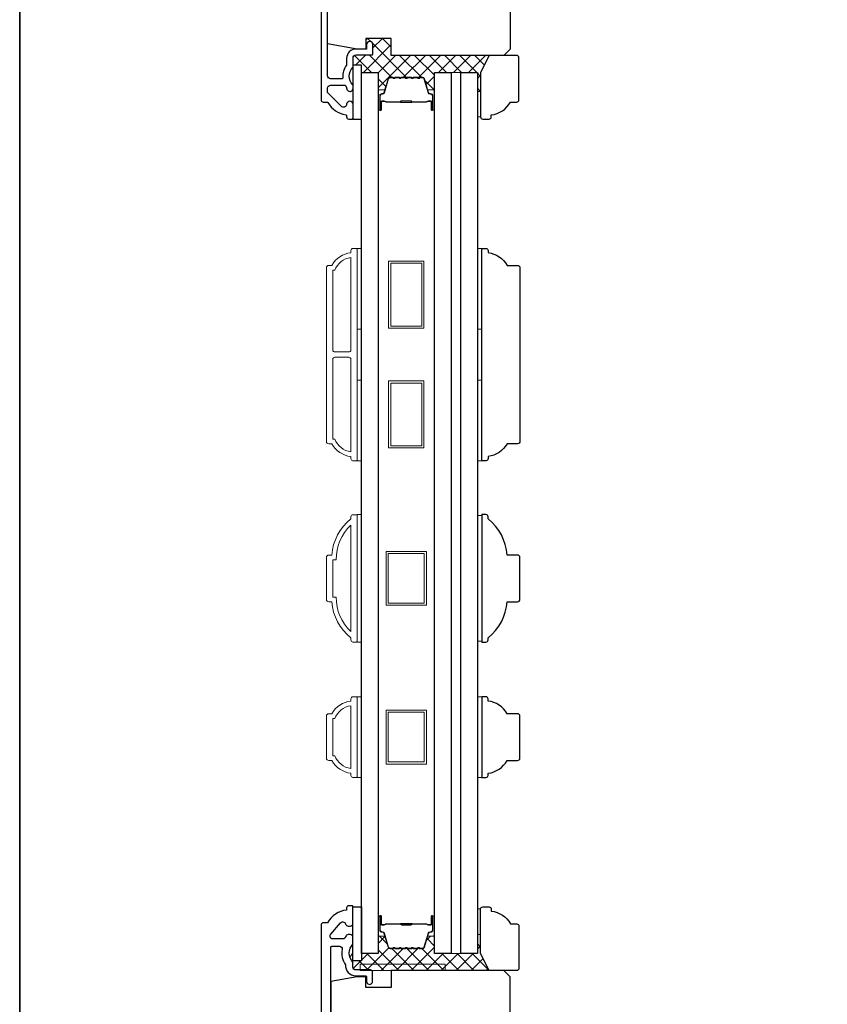
# Model space of a CAD drawing. Extents: x -6453 to -6261, y 1963 to 2037.
# Drawn here: x -6363 to -6355, y 2020 to 2029 of the extents above; entities that cross this region are included whole.
import ezdxf

# ---------------------------------------------------------------- set-up
doc = ezdxf.new("R2010")
doc.units = 0
doc.header["$LTSCALE"] = 250
doc.header["$MEASUREMENT"] = 0
for name, color, linetype, lineweight in [('15A02$0$DIMENSION', 2, 'CONTINUOUS', 15), ('6', 6, 'CONTINUOUS', 5), ('8', 7, 'CONTINUOUS', 35), ('Butal', 9, 'CONTINUOUS', 15), ('Frame & Sash Cladding', 3, 'CONTINUOUS', 15), ('Interlayer', 4, 'CONTINUOUS', 13), ('Spacer Bar', 1, 'CONTINUOUS', 9), ('Visible (ANSI)', 7, 'CONTINUOUS', 25), ('Wood', 7, 'CONTINUOUS', 25)]:
    doc.layers.add(name, color=color, linetype=linetype, lineweight=lineweight)
for name, color, linetype in [('18A54$0$3', 3, 'CONTINUOUS'), ('18A54$0$6', 6, 'CONTINUOUS'), ('18A54$0$7', 7, 'CONTINUOUS'), ('7', 7, 'CONTINUOUS'), ('Glass', 6, 'CONTINUOUS')]:
    doc.layers.add(name, color=color, linetype=linetype)
pattern_1 = [(315, (-6245.54398, 1887.89299), (0.069596985, 0.069596985), []), (45, (-6245.54398, 1887.89299), (-0.069596985, 0.069596985), [])]

# ---------------------------------------------------------------- blocks, each defined once
blk = doc.blocks.new('18A54$0$1852C')
at = {"layer": '18A54$0$3'}
blk.add_lwpolyline([(0, -7.19, 0.414214), (-0.65, -6.54), (-1.1, -6.54, 0.34754), (-1.73, -7.04, -0.34754), (-2.36, -7.54), (-4.76, -7.54, -0.639642), (-5.25, -6.47), (-2.95, -3.77, -0.219779), (-2.46, -3.54), (-2.36, -3.54, -0.34754), (-1.73, -4.04, 0.34754), (-1.1, -4.54), (-0.65, -4.54, 0.414214), (0, -3.89), (0, 0, 0.414214), (-0.25, 0.25), (-1, 0.25, 0.414214), (-1.5, -0.25), (-1.5, -0.75, 0.238125), (-6, -3.75), (-7, -3.75, 0.414214), (-7.5, -4.25), (-7.5, -198.25, 0.414214), (-6, -199.75), (3.35, -199.75, 0.414214), (3.95, -199.15), (3.95, -193.12, 1), (2.2, -193.12), (2.2, -197.5, -0.414214), (1.7, -198), (-4.75, -198, -0.414214), (-5.25, -197.5), (-5.25, -154.9, -0.414214), (-4.6, -154.25), (-3.78, -154.25, 1), (-3.78, -152.25), (-4.6, -152.25, -0.414214), (-5.25, -151.6), (-5.25, -109.9, -0.414214), (-4.6, -109.25), (-4.03, -109.25, 1), (-4.03, -107.25), (-4.6, -107.25, -0.414214), (-5.25, -106.6), (-5.25, -64.9, -0.414214), (-4.6, -64.25), (-4.03, -64.25, 1), (-4.03, -62.25), (-4.6, -62.25, -0.414214), (-5.25, -61.6), (-5.25, -9.54, -0.414214), (-5, -9.29), (-3.2, -9.29, -0.466097), (-2.56, -10.05, 0.201461), (-1.74, -13.64, 0.439678), (0.65, -16.25), (2.95, -16.25, -0.414214), (3.2, -16.5), (3.2, -17.38, 1.25), (4.6, -17.38), (4.6, -15.35, 0.414214), (4.1, -14.85), (0.65, -14.85, -0.414214), (0, -14.2), (0, -13, -0.414118), (0, -8.75)], format="xyb", close=True, dxfattribs=at)
blk = doc.blocks.new('18A54$0$1854C')
at = {"layer": '18A54$0$3'}
blk.add_lwpolyline([(2.15, 21.67), (3.62, 21.67, 0.155875), (3.76, 21.72, -0.176449), (6.73, 22.54, 0.437869), (7, 22.79), (7, 25.47, 0.414214), (6.3, 26.17), (-90.11, 26.17, 0.354119), (-90.6, 25.78), (-92, 19.17), (-92, 18.62, 0.414214), (-91.35, 17.97), (-86.75, 17.97, -1), (-86.75, 16.47), (-92.9, 16.47, -0.414214), (-93.5, 17.07), (-93.5, 19.33), (-91.98, 26.49, -0.354119), (-90.51, 27.67), (12, 27.67, -0.414214), (12.5, 27.17), (12.5, 26.32, 0.263726), (12.62, 26.1, -0.222462), (15.47, 21.89, 0.369274), (15.71, 21.67), (16, 21.67, -0.414214), (16.5, 21.17), (16.5, 20.47, -0.414214), (16.2, 20.17), (13.06, 20.17, -0.967186), (13.01, 21.67, 0.644317), (13.49, 22.95), (10.34, 26.1, 0.198912), (10.16, 26.17), (9.2, 26.17, 0.414214), (8.5, 25.47), (8.5, 22.16, 0.267623), (8.62, 21.95, -0.023876), (8.99, 21.72, 0.181811), (9.16, 21.67, -1.050812), (9.23, 20.17), (8.59, 20.17, -0.190661), (8.42, 20.24, 0.395706), (4.32, 20.24, -0.190661), (4.15, 20.17), (2.15, 20.17, 0.414214), (1.4, 19.42), (1.4, 15.72, -0.414214), (1.15, 15.47), (-1, 15.47, -1), (-1, 16.97), (0, 16.97), (0, 19.52, -0.414214)], format="xyb", close=True, dxfattribs=at)
blk = doc.blocks.new('2242C')
at = {"layer": '7'}
for p, q in [((143.45, 131.4), (143.45, 129.9)), ((154.45, 131.9), (143.95, 131.9)), ((158.45, 129.9), (154.45, 131.9)), ((158.45, 123.4), (158.45, 129.9)), ((143.95, 129.4), (144.45, 129.4)), ((147.45, 124.9), (147.45, 123.4)), ((147.95, 122.9), (157.95, 122.9))]:
    blk.add_line(p, q, dxfattribs=at)
for centre, radius, start, end in [((143.95, 131.4), 0.5, 90, 180), ((143.95, 129.9), 0.5, 180, 270), ((150.4, 130.12), 6, 186.9019, 240.4783), ((147.95, 123.4), 0.5, 180, 270), ((157.95, 123.4), 0.5, 270, 0)]:
    blk.add_arc(centre, radius, start, end, dxfattribs=at)

msp = doc.modelspace()

# ---------------------------------------------------------------- hatches: boundary and pattern name
at = {"layer": '15A02$0$DIMENSION'}
h = msp.add_hatch(dxfattribs=at)
h.set_pattern_fill('ANSI37', color=251, scale=0.7874, angle=270, style=0)
h.set_pattern_definition(pattern_1)
h.paths.add_polyline_path([(-6358.48542, 2028.38973), (-6359.39328, 2028.38973), (-6359.39328, 2028.54721), (-6359.6295, 2028.54721), (-6359.6295, 2028.44879), (-6359.62162, 2028.44879), (-6359.62162, 2028.48816, -1), (-6359.56257, 2028.48816), (-6359.56257, 2028.40351, -0.4142136), (-6359.57241, 2028.39367), (-6359.71808, 2028.39367, 0.4142136), (-6359.74761, 2028.36414), (-6359.74761, 2028.29918), (-6359.66887, 2028.29918), (-6359.66887, 2028.23225), (-6359.60784, 2028.23225), (-6359.51533, 2028.23225), (-6359.51533, 2028.05977, -0.4142136), (-6359.50548, 2028.06961), (-6359.4533, 2028.06961), (-6359.42145, 2028.17379, -0.3297505), (-6359.40263, 2028.18772), (-6359.37565, 2028.18772), (-6359.37144, 2028.18252, 0.7739208), (-6359.36189, 2028.18408, -0.3360879), (-6359.35707, 2028.18772), (-6359.31866, 2028.18772), (-6359.31444, 2028.18252, 0.7739208), (-6359.30489, 2028.18408, -0.3360879), (-6359.30007, 2028.18772), (-6359.26166, 2028.18772), (-6359.25744, 2028.18252, 0.7739208), (-6359.24789, 2028.18408, -0.3360879), (-6359.24307, 2028.18772), (-6359.20466, 2028.18772), (-6359.20044, 2028.18252, 0.7739208), (-6359.19089, 2028.18408, -0.3360879), (-6359.18607, 2028.18772), (-6359.14766, 2028.18772), (-6359.14344, 2028.18252, 0.7739208), (-6359.13389, 2028.18408, -0.3360879), (-6359.12907, 2028.18772), (-6359.10449, 2028.18772, -0.3297505), (-6359.08566, 2028.17379), (-6359.05381, 2028.06961), (-6359.00163, 2028.06961, -0.4126318), (-6358.99179, 2028.05982), (-6358.99179, 2028.23225), (-6358.83825, 2028.23225), (-6358.74762, 2028.23225), (-6358.59408, 2028.23225), (-6358.59408, 2028.05579), (-6358.56416, 2028.05579), (-6358.56416, 2028.23225)])
h = msp.add_hatch(dxfattribs=at)
h.set_pattern_fill('ANSI37', color=251, scale=0.7874, angle=270, style=0)
h.set_pattern_definition(pattern_1)
h.paths.add_polyline_path([(-6358.89225, 2019.96456), (-6359.67965, 2019.96456), (-6359.67965, 2019.91141), (-6359.58619, 2019.91141, -0.2015106), (-6359.57213, 2019.90551), (-6358.89225, 2019.90551)], flags=17)
h.paths.add_polyline_path([(-6358.56416, 2020.06299), (-6358.56416, 2020.24015), (-6358.59408, 2020.24015), (-6358.59408, 2020.06299), (-6358.74762, 2020.06299), (-6358.83825, 2020.06299), (-6358.99179, 2020.06299), (-6358.99179, 2020.23552, -0.4157971), (-6359.00163, 2020.22563), (-6359.05381, 2020.22563), (-6359.08566, 2020.12145, -0.3297505), (-6359.10449, 2020.10752), (-6359.12907, 2020.10752, -0.2262769), (-6359.13296, 2020.10937), (-6359.13567, 2020.11272, 0.4769755), (-6359.14344, 2020.11272), (-6359.14615, 2020.10937, -0.2262769), (-6359.15004, 2020.10752), (-6359.18607, 2020.10752, -0.2262769), (-6359.18996, 2020.10937), (-6359.19267, 2020.11272, 0.4769755), (-6359.20044, 2020.11272), (-6359.20315, 2020.10937, -0.2262769), (-6359.20704, 2020.10752), (-6359.24307, 2020.10752, -0.2262769), (-6359.24696, 2020.10937), (-6359.24967, 2020.11272, 0.4769755), (-6359.25744, 2020.11272), (-6359.26015, 2020.10937, -0.2262769), (-6359.26404, 2020.10752), (-6359.30007, 2020.10752, -0.2262769), (-6359.30396, 2020.10937), (-6359.30667, 2020.11272, 0.4769755), (-6359.31444, 2020.11272), (-6359.31715, 2020.10937, -0.2262769), (-6359.32104, 2020.10752), (-6359.35707, 2020.10752, -0.2262769), (-6359.36096, 2020.10937), (-6359.36367, 2020.11272, 0.4769755), (-6359.37144, 2020.11272), (-6359.37415, 2020.10937, -0.2262769), (-6359.37804, 2020.10752), (-6359.40263, 2020.10752, -0.3297505), (-6359.42145, 2020.12145), (-6359.4533, 2020.22563), (-6359.50548, 2020.22563, -0.4142136), (-6359.51533, 2020.23547), (-6359.51533, 2020.06299), (-6359.66887, 2020.06299), (-6359.66887, 2019.99606), (-6359.74761, 2019.99606), (-6359.74761, 2020.06299), (-6359.78215, 2020.06299, 0.1880805), (-6359.74761, 2019.98425), (-6359.74761, 2019.937, 0.4142136), (-6359.72202, 2019.91141), (-6359.67965, 2019.91141), (-6359.67965, 2019.96456), (-6358.89225, 2019.96456), (-6358.89225, 2019.90551), (-6358.48542, 2019.90551)])

# ---------------------------------------------------------------- linework, layer by layer
at = {"layer": '18A54$0$6'}
for points in [[(-6359.66887, 2027.79918), (-6359.66887, 2028.29918), (-6359.74761, 2028.29918), (-6359.74761, 2027.79918)], [(-6359.66887, 2020.49606), (-6359.66887, 2019.99606), (-6359.74761, 2019.99606), (-6359.74761, 2020.49606)]]:
    msp.add_lwpolyline(points, close=True, dxfattribs=at)
at = {"layer": '6'}
for points in [[(-6358.59408, 2028.05579), (-6358.56416, 2028.05579), (-6358.56416, 2027.81957), (-6358.59408, 2027.81957)], [(-6359.70824, 2025.85181), (-6359.70824, 2026.59984), (-6359.66887, 2026.59984), (-6359.66887, 2025.85181)], [(-6358.59408, 2025.85181), (-6358.59408, 2026.59984), (-6358.55471, 2026.59984), (-6358.55471, 2025.85181)], [(-6359.70824, 2024.63134), (-6359.70824, 2025.37937), (-6359.66887, 2025.37937), (-6359.66887, 2024.63134)], [(-6358.59408, 2024.63134), (-6358.59408, 2025.37937), (-6358.55471, 2025.37937), (-6358.55471, 2024.63134)], [(-6359.70824, 2022.95086), (-6359.66887, 2022.95086), (-6359.66887, 2024.13196), (-6359.70824, 2024.13196)], [(-6358.55471, 2024.1245), (-6358.59408, 2024.1245), (-6358.59408, 2022.95832), (-6358.55471, 2022.95832)], [(-6359.70824, 2021.69547), (-6359.66887, 2021.69547), (-6359.66887, 2022.44349), (-6359.70824, 2022.44349)], [(-6358.59408, 2021.69537), (-6358.55471, 2021.69537), (-6358.55471, 2022.4434), (-6358.59408, 2022.4434)], [(-6358.59408, 2020.24015), (-6358.56416, 2020.24015), (-6358.56416, 2020.47637), (-6358.59408, 2020.47637)], [(-6359.67965, 2019.90551), (-6358.89225, 2019.90551), (-6358.89225, 2019.96456), (-6359.67965, 2019.96456)]]:
    msp.add_lwpolyline(points, close=True, dxfattribs=at)
at = {"layer": '8', "linetype": 'Continuous'}
msp.add_lwpolyline([(-6362.83711, 2036.95868), (-6316.37373, 2036.95868), (-6316.37373, 2005.65587), (-6362.83711, 2005.65587)], close=True, dxfattribs=at)
at = {"layer": 'Butal'}
for points in [[(-6359.51533, 2027.89526), (-6359.51533, 2028.05977, -0.4142136), (-6359.50548, 2028.06961), (-6359.45332, 2028.06961), (-6359.46067, 2028.04559, -0.3297505), (-6359.47481, 2028.03512), (-6359.4795, 2028.03512, 0.4142136), (-6359.49958, 2028.01504), (-6359.49958, 2027.88542), (-6359.50548, 2027.88542, -0.4142136)], [(-6358.99179, 2027.89526), (-6358.99179, 2028.05977, 0.4142136), (-6359.00163, 2028.06961), (-6359.05379, 2028.06961), (-6359.04645, 2028.04559, 0.3297505), (-6359.0323, 2028.03512), (-6359.02762, 2028.03512, -0.4142136), (-6359.00754, 2028.01504), (-6359.00754, 2027.88542), (-6359.00163, 2027.88542, 0.4142136)], [(-6359.51533, 2020.39998), (-6359.51533, 2020.23547, 0.4142136), (-6359.50548, 2020.22563), (-6359.45332, 2020.22563), (-6359.46067, 2020.24966, 0.3297505), (-6359.47481, 2020.26012), (-6359.4795, 2020.26012, -0.4142136), (-6359.49958, 2020.2802), (-6359.49958, 2020.40982), (-6359.50548, 2020.40982, 0.4142136)], [(-6358.99179, 2020.39998), (-6358.99179, 2020.23547, -0.4142136), (-6359.00163, 2020.22563), (-6359.05379, 2020.22563), (-6359.04645, 2020.24966, -0.3297505), (-6359.0323, 2020.26012), (-6359.02762, 2020.26012, 0.4142136), (-6359.00754, 2020.2802), (-6359.00754, 2020.40982), (-6359.00163, 2020.40982, -0.4142136)]]:
    msp.add_lwpolyline(points, format="xyb", close=True, dxfattribs=at)
at = {"layer": 'Frame & Sash Cladding'}
for points in [[(-6359.76729, 2024.67071, -0.2381249), (-6359.94446, 2024.78882), (-6359.97202, 2024.78882, -0.4142136), (-6359.99367, 2024.81047), (-6359.99367, 2026.4207, -0.4142136), (-6359.97202, 2026.44236), (-6359.94446, 2026.44236, -0.2381249), (-6359.76729, 2026.56047), (-6359.76729, 2026.58015, -0.4142136), (-6359.74761, 2026.59984), (-6359.71808, 2026.59984, -0.4142136), (-6359.70824, 2026.59), (-6359.70824, 2024.64118, -0.4142136), (-6359.71808, 2024.63134), (-6359.74761, 2024.63134, -0.4142136), (-6359.76729, 2024.65103)], [(-6359.76729, 2026.51677, 0.2645569), (-6359.91744, 2026.39905), (-6359.93462, 2026.39905), (-6359.93462, 2025.65988, 0.4142136), (-6359.91493, 2025.6402), (-6359.78698, 2025.6402, 0.4142136), (-6359.76729, 2025.65988)], [(-6359.76729, 2025.5713, 0.4142136), (-6359.78698, 2025.59098), (-6359.91493, 2025.59098, 0.4142136), (-6359.93462, 2025.5713), (-6359.93462, 2024.83213), (-6359.91744, 2024.83213, 0.2645569), (-6359.76729, 2024.71441)], [(-6359.74761, 2024.1319), (-6359.71808, 2024.1319, -0.4142136), (-6359.70824, 2024.12205), (-6359.70824, 2022.96064, -0.4142136), (-6359.71808, 2022.9508), (-6359.74761, 2022.9508, -0.4142136), (-6359.76729, 2022.97048), (-6359.76729, 2022.99017, -0.2091319), (-6359.94446, 2023.32481), (-6359.97202, 2023.32481, -0.4142136), (-6359.99367, 2023.34647), (-6359.99367, 2023.73623, -0.4142136), (-6359.97202, 2023.75788), (-6359.94446, 2023.75788, -0.2091319), (-6359.76729, 2024.09253), (-6359.76729, 2024.11221, -0.4142136)], [(-6359.93462, 2023.36812), (-6359.90239, 2023.36812, 0.211853), (-6359.76729, 2023.04738), (-6359.76729, 2024.03532, 0.211853), (-6359.90239, 2023.71458), (-6359.93462, 2023.71458)], [(-6359.76729, 2021.73477, -0.2381249), (-6359.94446, 2021.85288), (-6359.97202, 2021.85288, -0.4142136), (-6359.99367, 2021.87454), (-6359.99367, 2022.2643, -0.4142136), (-6359.97202, 2022.28595), (-6359.94446, 2022.28595, -0.2381249), (-6359.76729, 2022.40406), (-6359.76729, 2022.42375, -0.4142136), (-6359.74761, 2022.44343), (-6359.71808, 2022.44343, -0.4142136), (-6359.70824, 2022.43359), (-6359.70824, 2021.70525, -0.4142136), (-6359.71808, 2021.6954), (-6359.74761, 2021.6954, -0.4142136), (-6359.76729, 2021.71509)], [(-6359.91744, 2021.89619, 0.2645569), (-6359.76729, 2021.77847), (-6359.76729, 2022.36037, 0.2645569), (-6359.91744, 2022.24265), (-6359.93462, 2022.24265), (-6359.93462, 2021.89619)]]:
    msp.add_lwpolyline(points, format="xyb", close=True, dxfattribs=at)
at = {"layer": 'Glass', "color": 1}
for points in [[(-6359.66887, 2028.23225), (-6359.51533, 2028.23225), (-6359.51533, 2020.06299), (-6359.66887, 2020.06299)], [(-6358.99179, 2028.23225), (-6358.83825, 2028.23225), (-6358.83825, 2020.06299), (-6358.99179, 2020.06299)], [(-6358.99179, 2028.23225), (-6358.83825, 2028.23225), (-6358.83825, 2020.06299), (-6358.99179, 2020.06299)], [(-6358.74762, 2028.23225), (-6358.59408, 2028.23225), (-6358.59408, 2020.06299), (-6358.74762, 2020.06299)]]:
    msp.add_lwpolyline(points, close=True, dxfattribs=at)
at = {"layer": 'Interlayer'}
msp.add_lwpolyline([(-6358.83825, 2028.23225), (-6358.83825, 2020.06299), (-6358.74762, 2020.06299), (-6358.74762, 2028.23225)], close=True, dxfattribs=at)
at = {"layer": 'Spacer Bar'}
for points in [[(-6359.30007, 2028.18772, 0.2262769), (-6359.30396, 2028.18587), (-6359.30667, 2028.18252, -0.4769755), (-6359.31444, 2028.18252), (-6359.31715, 2028.18587, 0.2262769), (-6359.32104, 2028.18772), (-6359.35707, 2028.18772, 0.2262769), (-6359.36096, 2028.18587), (-6359.36367, 2028.18252, -0.4769755), (-6359.37144, 2028.18252), (-6359.37415, 2028.18587, 0.2262769), (-6359.37804, 2028.18772), (-6359.40263, 2028.18772, 0.3297505), (-6359.42145, 2028.17379), (-6359.46069, 2028.04547, -0.3297505), (-6359.47521, 2028.03472), (-6359.47989, 2028.03472, 0.4142136), (-6359.49958, 2028.01504), (-6359.49958, 2027.88542, 1), (-6359.48458, 2027.88542), (-6359.48458, 2027.9588, -0.4142136), (-6359.47867, 2027.9647), (-6359.45852, 2027.9647), (-6359.45852, 2027.9692), (-6359.47727, 2027.9692, 0.4142136), (-6359.48908, 2027.95739), (-6359.48908, 2027.88542, -1), (-6359.49508, 2027.88542), (-6359.49508, 2028.01504, -0.4142136), (-6359.47989, 2028.03022), (-6359.47521, 2028.03022, 0.3297505), (-6359.45638, 2028.04415), (-6359.41715, 2028.17248, -0.3297505), (-6359.40263, 2028.18322), (-6359.37804, 2028.18322, -0.2262769), (-6359.37765, 2028.18304), (-6359.37494, 2028.17969, 0.4769755), (-6359.36017, 2028.17969), (-6359.35746, 2028.18304, -0.2262769), (-6359.35707, 2028.18322), (-6359.32104, 2028.18322, -0.2262769), (-6359.32065, 2028.18304), (-6359.31794, 2028.17969, 0.4769755), (-6359.30317, 2028.17969), (-6359.30046, 2028.18304, -0.2262769), (-6359.30007, 2028.18322), (-6359.2641, 2028.18322, -0.2566329), (-6359.26365, 2028.18304), (-6359.26094, 2028.17969, 0.4769755), (-6359.24617, 2028.17969), (-6359.24346, 2028.18304, -0.2262769), (-6359.24307, 2028.18322), (-6359.2071, 2028.18322, -0.2566329), (-6359.20665, 2028.18304), (-6359.20394, 2028.17969, 0.4769755), (-6359.18917, 2028.17969), (-6359.18646, 2028.18304, -0.2262769), (-6359.18607, 2028.18322), (-6359.1501, 2028.18322, -0.2566329), (-6359.14965, 2028.18304), (-6359.14694, 2028.17969, 0.4769755), (-6359.13217, 2028.17969), (-6359.12946, 2028.18304, -0.2262769), (-6359.12907, 2028.18322), (-6359.10449, 2028.18322, -0.3297505), (-6359.08996, 2028.17248), (-6359.05073, 2028.04415, 0.3297505), (-6359.03191, 2028.03022), (-6359.02722, 2028.03022, -0.4142136), (-6359.01204, 2028.01504), (-6359.01204, 2027.88542, -1), (-6359.01804, 2027.88542), (-6359.01804, 2027.95739, 0.4142136), (-6359.02985, 2027.9692), (-6359.0486, 2027.9692), (-6359.0486, 2027.9647), (-6359.02844, 2027.9647, -0.4142136), (-6359.02254, 2027.9588), (-6359.02254, 2027.88542, 1), (-6359.00754, 2027.88542), (-6359.00754, 2028.01504, 0.4142136), (-6359.02722, 2028.03472), (-6359.03191, 2028.03472, -0.3297505), (-6359.04643, 2028.04547), (-6359.08566, 2028.17379, 0.3297505), (-6359.10449, 2028.18772), (-6359.12907, 2028.18772, 0.2262769), (-6359.13296, 2028.18587), (-6359.13567, 2028.18252, -0.4769755), (-6359.14344, 2028.18252), (-6359.14615, 2028.18587, 0.2262769), (-6359.15004, 2028.18772), (-6359.18607, 2028.18772, 0.2262769), (-6359.18996, 2028.18587), (-6359.19267, 2028.18252, -0.4769755), (-6359.20044, 2028.18252), (-6359.20315, 2028.18587, 0.2262769), (-6359.20704, 2028.18772), (-6359.24307, 2028.18772, 0.2262769), (-6359.24696, 2028.18587), (-6359.24967, 2028.18252, -0.4769755), (-6359.25744, 2028.18252), (-6359.26015, 2028.18587, 0.2262769), (-6359.26404, 2028.18772)], [(-6359.47597, 2027.9627), (-6359.4511, 2027.9627, -0.2290698), (-6359.44478, 2027.95978, 0.2244814), (-6359.43937, 2027.95723), (-6359.31021, 2027.95723, 0.2896395), (-6359.30388, 2027.96122, -0.272736), (-6359.29505, 2027.9672), (-6359.21206, 2027.9672, -0.2727361), (-6359.20323, 2027.96122, 0.2896395), (-6359.19691, 2027.95723), (-6359.06774, 2027.95723, 0.2244814), (-6359.06233, 2027.95978, -0.2290698), (-6359.05601, 2027.9627), (-6359.03115, 2027.9627), (-6359.03115, 2027.9647), (-6359.05599, 2027.9647, 0.228585), (-6359.06388, 2027.96105, -0.2244814), (-6359.06774, 2027.95923), (-6359.19691, 2027.95923, -0.2896395), (-6359.20142, 2027.96208, 0.2741413), (-6359.212, 2027.9692), (-6359.29511, 2027.9692, 0.2741413), (-6359.30569, 2027.96208, -0.2896395), (-6359.31021, 2027.95923), (-6359.43937, 2027.95923, -0.2244814), (-6359.44324, 2027.96105, 0.228585), (-6359.45112, 2027.9647), (-6359.47597, 2027.9647)], [(-6359.30007, 2020.10752, -0.2262769), (-6359.30396, 2020.10937), (-6359.30667, 2020.11272, 0.4769755), (-6359.31444, 2020.11272), (-6359.31715, 2020.10937, -0.2262769), (-6359.32104, 2020.10752), (-6359.35707, 2020.10752, -0.2262769), (-6359.36096, 2020.10937), (-6359.36367, 2020.11272, 0.4769755), (-6359.37144, 2020.11272), (-6359.37415, 2020.10937, -0.2262769), (-6359.37804, 2020.10752), (-6359.40263, 2020.10752, -0.3297505), (-6359.42145, 2020.12145), (-6359.46069, 2020.24977, 0.3297505), (-6359.47521, 2020.26052), (-6359.47989, 2020.26052, -0.4142136), (-6359.49958, 2020.2802), (-6359.49958, 2020.40982, -1), (-6359.48458, 2020.40982), (-6359.48458, 2020.33644, 0.4142136), (-6359.47867, 2020.33054), (-6359.45852, 2020.33054), (-6359.45852, 2020.32604), (-6359.47727, 2020.32604, -0.4142136), (-6359.48908, 2020.33785), (-6359.48908, 2020.40982, 1), (-6359.49508, 2020.40982), (-6359.49508, 2020.2802, 0.4142136), (-6359.47989, 2020.26502), (-6359.47521, 2020.26502, -0.3297505), (-6359.45638, 2020.25109), (-6359.41715, 2020.12276, 0.3297505), (-6359.40263, 2020.11202), (-6359.37804, 2020.11202, 0.2262769), (-6359.37765, 2020.1122), (-6359.37494, 2020.11555, -0.4769755), (-6359.36017, 2020.11555), (-6359.35746, 2020.1122, 0.2262769), (-6359.35707, 2020.11202), (-6359.32104, 2020.11202, 0.2262769), (-6359.32065, 2020.1122), (-6359.31794, 2020.11555, -0.4769755), (-6359.30317, 2020.11555), (-6359.30046, 2020.1122, 0.2262769), (-6359.30007, 2020.11202), (-6359.2641, 2020.11202, 0.2566329), (-6359.26365, 2020.1122), (-6359.26094, 2020.11555, -0.4769755), (-6359.24617, 2020.11555), (-6359.24346, 2020.1122, 0.2262769), (-6359.24307, 2020.11202), (-6359.2071, 2020.11202, 0.2566329), (-6359.20665, 2020.1122), (-6359.20394, 2020.11555, -0.4769755), (-6359.18917, 2020.11555), (-6359.18646, 2020.1122, 0.2262769), (-6359.18607, 2020.11202), (-6359.1501, 2020.11202, 0.2566329), (-6359.14965, 2020.1122), (-6359.14694, 2020.11555, -0.4769755), (-6359.13217, 2020.11555), (-6359.12946, 2020.1122, 0.2262769), (-6359.12907, 2020.11202), (-6359.10449, 2020.11202, 0.3297505), (-6359.08996, 2020.12276), (-6359.05073, 2020.25109, -0.3297505), (-6359.03191, 2020.26502), (-6359.02722, 2020.26502, 0.4142136), (-6359.01204, 2020.2802), (-6359.01204, 2020.40982, 1), (-6359.01804, 2020.40982), (-6359.01804, 2020.33785, -0.4142136), (-6359.02985, 2020.32604), (-6359.0486, 2020.32604), (-6359.0486, 2020.33054), (-6359.02844, 2020.33054, 0.4142136), (-6359.02254, 2020.33644), (-6359.02254, 2020.40982, -1), (-6359.00754, 2020.40982), (-6359.00754, 2020.2802, -0.4142136), (-6359.02722, 2020.26052), (-6359.03191, 2020.26052, 0.3297505), (-6359.04643, 2020.24977), (-6359.08566, 2020.12145, -0.3297505), (-6359.10449, 2020.10752), (-6359.12907, 2020.10752, -0.2262769), (-6359.13296, 2020.10937), (-6359.13567, 2020.11272, 0.4769755), (-6359.14344, 2020.11272), (-6359.14615, 2020.10937, -0.2262769), (-6359.15004, 2020.10752), (-6359.18607, 2020.10752, -0.2262769), (-6359.18996, 2020.10937), (-6359.19267, 2020.11272, 0.4769755), (-6359.20044, 2020.11272), (-6359.20315, 2020.10937, -0.2262769), (-6359.20704, 2020.10752), (-6359.24307, 2020.10752, -0.2262769), (-6359.24696, 2020.10937), (-6359.24967, 2020.11272, 0.4769755), (-6359.25744, 2020.11272), (-6359.26015, 2020.10937, -0.2262769), (-6359.26404, 2020.10752)], [(-6359.47597, 2020.33254), (-6359.4511, 2020.33254, 0.2290698), (-6359.44478, 2020.33546, -0.2244814), (-6359.43937, 2020.33802), (-6359.31021, 2020.33802, -0.2896395), (-6359.30388, 2020.33402, 0.272736), (-6359.29505, 2020.32804), (-6359.21206, 2020.32804, 0.2727361), (-6359.20323, 2020.33402, -0.2896395), (-6359.19691, 2020.33802), (-6359.06774, 2020.33802, -0.2244814), (-6359.06233, 2020.33546, 0.2290698), (-6359.05601, 2020.33254), (-6359.03115, 2020.33254), (-6359.03115, 2020.33054), (-6359.05599, 2020.33054, -0.228585), (-6359.06388, 2020.33419, 0.2244814), (-6359.06774, 2020.33602), (-6359.19691, 2020.33602, 0.2896395), (-6359.20142, 2020.33316, -0.2741413), (-6359.212, 2020.32604), (-6359.29511, 2020.32604, -0.2741413), (-6359.30569, 2020.33316, 0.2896395), (-6359.31021, 2020.33602), (-6359.43937, 2020.33602, 0.2244814), (-6359.44324, 2020.33419, -0.228585), (-6359.45112, 2020.33054), (-6359.47597, 2020.33054)]]:
    msp.add_lwpolyline(points, format="xyb", close=True, dxfattribs=at)
for points in [[(-6359.31017, 2027.95923, -0.0018851), (-6359.31021, 2027.95923), (-6359.43937, 2027.95923, -0.2244814), (-6359.44324, 2027.96105, 0.228585), (-6359.45112, 2027.9647), (-6359.47597, 2027.9647), (-6359.47597, 2027.9627), (-6359.4511, 2027.9627, -0.2290698), (-6359.44478, 2027.95978, 0.2244814), (-6359.43937, 2027.95723), (-6359.31021, 2027.95723, -0.2142452), (-6359.30876, 2027.95657, 0.2142452), (-6359.30353, 2027.95423), (-6359.20359, 2027.95423, 0.2142452), (-6359.19835, 2027.95657, -0.2142452), (-6359.19691, 2027.95723), (-6359.06774, 2027.95723, 0.2244814), (-6359.06233, 2027.95978, -0.2290698), (-6359.05601, 2027.9627), (-6359.03115, 2027.9627), (-6359.03115, 2027.9647), (-6359.05599, 2027.9647, 0.228585), (-6359.06388, 2027.96105, -0.2244814), (-6359.06774, 2027.95923), (-6359.19691, 2027.95923, 0.2142452), (-6359.19985, 2027.9579, -0.2142452), (-6359.20359, 2027.95623), (-6359.30353, 2027.95623, -0.2142452), (-6359.30727, 2027.9579, 0.2142452), (-6359.31021, 2027.95923)], [(-6359.31017, 2020.33602, 0.0018851), (-6359.31021, 2020.33602), (-6359.43937, 2020.33602, 0.2244814), (-6359.44324, 2020.33419, -0.228585), (-6359.45112, 2020.33054), (-6359.47597, 2020.33054), (-6359.47597, 2020.33254), (-6359.4511, 2020.33254, 0.2290698), (-6359.44478, 2020.33546, -0.2244814), (-6359.43937, 2020.33802), (-6359.31021, 2020.33802, 0.2142452), (-6359.30876, 2020.33867, -0.2142452), (-6359.30353, 2020.34102), (-6359.20359, 2020.34102, -0.2142452), (-6359.19835, 2020.33867, 0.2142452), (-6359.19691, 2020.33802), (-6359.06774, 2020.33802, -0.2244814), (-6359.06233, 2020.33546, 0.2290698), (-6359.05601, 2020.33254), (-6359.03115, 2020.33254), (-6359.03115, 2020.33054), (-6359.05599, 2020.33054, -0.228585), (-6359.06388, 2020.33419, 0.2244814), (-6359.06774, 2020.33602), (-6359.19691, 2020.33602, -0.2142452), (-6359.19985, 2020.33734, 0.2142452), (-6359.20359, 2020.33902), (-6359.30353, 2020.33902, 0.2142452), (-6359.30727, 2020.33734, -0.2142452), (-6359.31021, 2020.33602)]]:
    msp.add_lwpolyline(points, format="xyb", dxfattribs=at)
for points in [[(-6359.09017, 2025.8603), (-6359.41694, 2025.8603), (-6359.41694, 2026.48235), (-6359.09017, 2026.48235)], [(-6359.10986, 2025.87999), (-6359.39726, 2025.87999), (-6359.39726, 2026.46266), (-6359.10986, 2026.46266)], [(-6359.09017, 2024.75007), (-6359.41694, 2024.75007), (-6359.41694, 2025.37211), (-6359.09017, 2025.37211)], [(-6359.10986, 2024.76975), (-6359.39726, 2024.76975), (-6359.39726, 2025.35243), (-6359.10986, 2025.35243)], [(-6359.06678, 2023.79141), (-6359.06678, 2023.29141), (-6359.4408, 2023.29141), (-6359.4408, 2023.79141)], [(-6359.08647, 2023.77173), (-6359.08647, 2023.3111), (-6359.42111, 2023.3111), (-6359.42111, 2023.77173)], [(-6359.06678, 2021.81939), (-6359.4408, 2021.81939), (-6359.4408, 2022.31939), (-6359.06678, 2022.31939)], [(-6359.08647, 2021.83907), (-6359.42111, 2021.83907), (-6359.42111, 2022.2997), (-6359.08647, 2022.2997)]]:
    msp.add_lwpolyline(points, close=True, dxfattribs=at)
at = {"layer": 'Visible (ANSI)'}
msp.add_lwpolyline([(-6358.34997, 2032.12988, -0.4142136), (-6358.29092, 2032.07083), (-6358.29092, 2028.44879), (-6358.34997, 2028.38973), (-6359.39328, 2028.38973), (-6359.39328, 2028.54721), (-6359.6295, 2028.54721), (-6359.6295, 2028.44879), (-6359.70824, 2028.44879), (-6359.98383, 2028.49738), (-6359.98383, 2031.89414), (-6359.70824, 2031.95272), (-6359.66887, 2031.95272), (-6359.66887, 2031.69681), (-6359.55076, 2031.69681), (-6359.55076, 2032.12988), (-6359.29485, 2032.12988), (-6359.29485, 2031.89366), (-6359.17674, 2031.89366), (-6359.17674, 2032.12988)], format="xyb", close=True, dxfattribs=at)
msp.add_lwpolyline([(-6358.29092, 2012.68111), (-6358.29092, 2019.84645), (-6358.34997, 2019.90551), (-6359.39328, 2019.90551), (-6359.39328, 2019.74803), (-6359.6295, 2019.74803), (-6359.6295, 2019.84645), (-6359.70824, 2019.84645), (-6359.9543, 2019.80307), (-6359.9543, 2018.19291)], dxfattribs=at)
at = {"layer": 'Wood'}
for points in [[(-6358.22203, 2026.44298, -0.4142136), (-6358.20038, 2026.42132), (-6358.20038, 2024.81109, -0.4142136), (-6358.22203, 2024.78944), (-6358.31849, 2024.78944, -0.2381249), (-6358.49565, 2024.67133), (-6358.49565, 2024.65164, -0.4142136), (-6358.51534, 2024.63196), (-6358.55471, 2024.63196), (-6358.55471, 2026.60046), (-6358.51534, 2026.60046, -0.4142136), (-6358.49565, 2026.58077), (-6358.49565, 2026.56109, -0.2381249), (-6358.31849, 2026.44298)], [(-6358.20038, 2023.34653), (-6358.20038, 2023.73629, 0.4142136), (-6358.22203, 2023.75795), (-6358.31849, 2023.75795, 0.2091319), (-6358.49565, 2024.09259), (-6358.49565, 2024.11228, 0.4142136), (-6358.51534, 2024.13196), (-6358.55471, 2024.13196), (-6358.55471, 2022.95086), (-6358.51534, 2022.95086, 0.4142136), (-6358.49565, 2022.97055), (-6358.49565, 2022.99023, 0.2091319), (-6358.31849, 2023.32488), (-6358.22203, 2023.32488, 0.4142136)], [(-6358.22203, 2021.85285, 0.4142136), (-6358.20038, 2021.87451), (-6358.20038, 2022.26427, 0.4142136), (-6358.22203, 2022.28592), (-6358.31849, 2022.28592, 0.2381249), (-6358.49565, 2022.40403), (-6358.49565, 2022.42372, 0.4142136), (-6358.51534, 2022.4434), (-6358.55471, 2022.4434), (-6358.55471, 2021.69537), (-6358.51534, 2021.69537, 0.4142136), (-6358.49565, 2021.71506), (-6358.49565, 2021.73474, 0.2381249), (-6358.31849, 2021.85285)]]:
    msp.add_lwpolyline(points, format="xyb", close=True, dxfattribs=at)

# ---------------------------------------------------------------- block references
at = {"layer": '18A54$0$3', "xscale": -0.03937, "yscale": 0.03937, "zscale": 0.03937, "rotation": 90}
msp.add_blockref('18A54$0$1854C', (-6358.95335, 2028.44879), dxfattribs=at)
at = {"layer": '18A54$0$7', "xscale": 0.03937, "yscale": 0.03937, "zscale": 0.03937}
msp.add_blockref('18A54$0$1852C', (-6359.74761, 2020.49606), dxfattribs=at)
at = {"layer": '8', "yscale": 0.03936992126, "zscale": 0.03936992126, "rotation": 90}
for p, xscale in [((-6353.37136, 2022.15173), 0.03936992126), ((-6353.37136, 2026.14351), -0.03936992126)]:
    msp.add_blockref('2242C', p, dxfattribs=dict(at, xscale=xscale))

doc.saveas('drawing.dxf')
